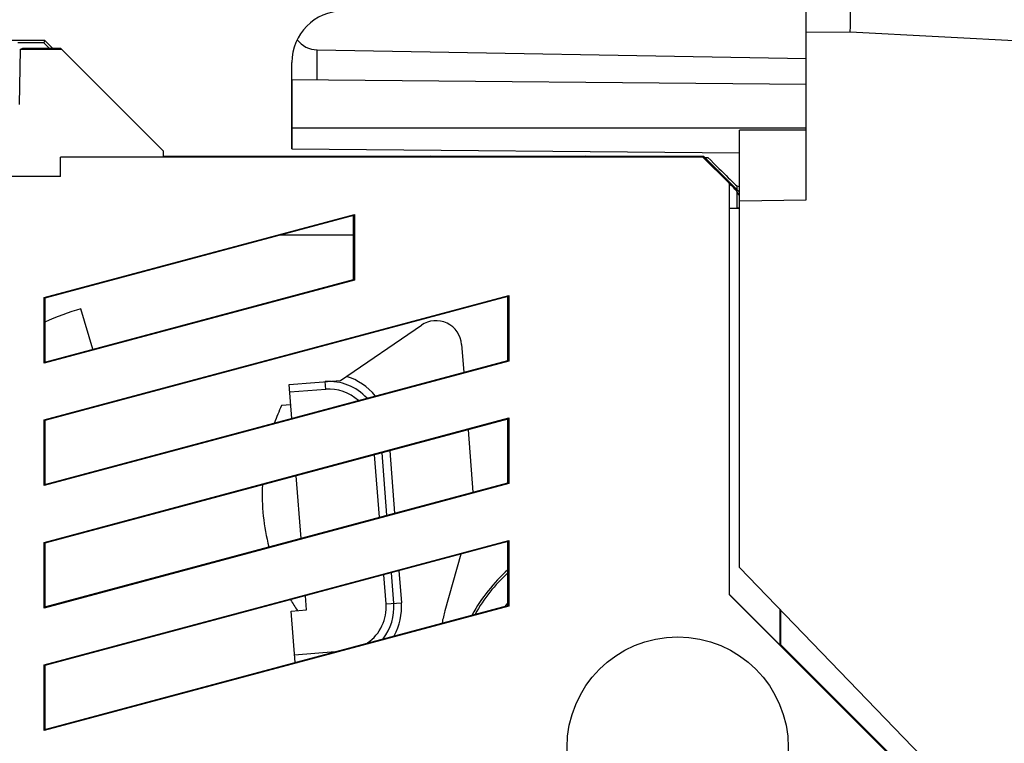
# Model space of a CAD drawing. Units: millimetres. Extents: x -60 to 46, y -24 to 49.
# Drawn here: x 13 to 32, y 8 to 22 of the extents above; entities that cross this region are included whole.
import ezdxf

# ---------------------------------------------------------------- set-up
doc = ezdxf.new("R2010")
doc.units = ezdxf.units.MM
doc.header["$LTSCALE"] = 16.335
doc.layers.get('0').update_dxf_attribs({"linetype": 'CONTINUOUS'})
for name, color, linetype in [('ASSI', 7, 'CONTINUOUS'), ('DRAFT', 7, 'CONTINUOUS'), ('GUSCI_ESTERNI', 7, 'CONTINUOUS'), ('RACCORDO', 7, 'CONTINUOUS'), ('SMUSSO', 7, 'CONTINUOUS')]:
    doc.layers.add(name, color=color, linetype=linetype)
doc.styles.get("Standard").update_dxf_attribs({"font": 'txt', "width": 0.8})
doc.dimstyles.new('DIMSTYLE_1', dxfattribs={"dimtxt": 3, "dimasz": 3, "dimexe": 1.5, "dimexo": 0.5, "dimgap": 0.75, "dimtad": 1, "dimdec": 1, "dimtxsty": 'STANDARD', "dimblk": '_FILLED', "dimblk1": '_FILLED', "dimblk2": '_FILLED', "dimcen": 0.09, "dimazin": 2, "dimtfac": 1, "dimtofl": 0, "dimtmove": 0, "dimatfit": 3, "dimldrblk": '_FILLED', "dimfxl": 1, "dimtolj": 1, "dimarcsym": 0})
doc.dimstyles.new('DIMSTYLE_2', dxfattribs={"dimtxt": 3, "dimasz": 3, "dimexe": 1.5, "dimexo": 0.5, "dimgap": 0.75, "dimtad": 1, "dimtxsty": 'STANDARD', "dimblk": '_FILLED', "dimblk1": '_FILLED', "dimblk2": '_FILLED', "dimcen": 0.09, "dimazin": 2, "dimtfac": 1, "dimtofl": 0, "dimtmove": 0, "dimatfit": 3, "dimldrblk": '_FILLED', "dimfxl": 1, "dimtolj": 1, "dimarcsym": 0})

# ---------------------------------------------------------------- blocks, each defined once
blk = doc.blocks.new('_FILLED')
at = {"color": 0, "linetype": 'BYBLOCK'}
blk.add_solid([(0, 0), (-1, 0.3167), (-1, -0.3167)], dxfattribs=at)
blk = doc.blocks.new('*D0')
at = {"color": 7, "linetype": 'CONTINUOUS'}
for p, q in [((-9.905, -11.089), (-9.905, 46.316)), ((45.745, 8.34), (45.745, 46.316)), ((-9.905, 44.816), (17.92, 44.816)), ((45.745, 44.816), (17.92, 44.816))]:
    blk.add_line(p, q, dxfattribs=at)
at = {"color": 7, "linetype": 'CONTINUOUS', "xscale": 3, "yscale": 3, "zscale": 3, "rotation": 180}
blk.add_blockref('_FILLED', (-9.905, 44.816), dxfattribs=at)
at = {"color": 7, "linetype": 'CONTINUOUS', "xscale": 3, "yscale": 3, "zscale": 3}
blk.add_blockref('_FILLED', (45.745, 44.816), dxfattribs=at)
blk = doc.blocks.new('*D1')
at = {"color": 7, "linetype": 'CONTINUOUS'}
for p, q in [((-9.905, -13.589), (-9.905, 36.596)), ((28.095, 24.386), (28.095, 36.596)), ((-9.905, 35.096), (9.095, 35.096)), ((28.095, 35.096), (9.095, 35.096))]:
    blk.add_line(p, q, dxfattribs=at)
at = {"color": 7, "linetype": 'CONTINUOUS', "xscale": 3, "yscale": 3, "zscale": 3, "rotation": 180}
blk.add_blockref('_FILLED', (-9.905, 35.096), dxfattribs=at)
at = {"color": 7, "linetype": 'CONTINUOUS', "xscale": 3, "yscale": 3, "zscale": 3}
blk.add_blockref('_FILLED', (28.095, 35.096), dxfattribs=at)

msp = doc.modelspace()

# ---------------------------------------------------------------- linework, layer by layer
at = {"color": 7, "linetype": 'CONTINUOUS'}
for p, q in [((28.095, 18.691), (28.095, 22.441)), ((18.586, 21.607), (28.095, 21.441)), ((18.095, 19.679), (18.095, 21.363)), ((18.095, 21.029), (28.095, 20.941)), ((26.795, 11.541), (26.795, 20.041)), ((28.095, 20.041), (26.795, 20.041)), ((18.095, 19.679), (26.795, 19.603)), ((26.795, 18.669), (28.095, 18.691)), ((18.074, 14.701), (17.895, 14.687)), ((18.273, 12.106), (18.18, 13.324)), ((33.895, 4.189), (26.795, 11.541)), ((18.081, 10.69), (18.38, 10.713))]:
    msp.add_line(p, q, dxfattribs=at)
at = {"color": 250, "linetype": 'CONTINUOUS'}
for p, q in [((28.95, 21.949), (28.095, 21.941)), ((36.734, 21.541), (28.95, 21.949)), ((18.586, 21.024), (18.586, 21.607)), ((18.095, 20.091), (28.095, 20.091))]:
    msp.add_line(p, q, dxfattribs=at)
at = {"color": 7, "linetype": 'CONTINUOUS'}
msp.add_arc((19.095, 21.363), 1, 90.5, 180, dxfattribs=at)
msp.add_ellipse((18.595, 22.107), major_axis=(0, 0.5), ratio=1, start_param=-4.060443, end_param=-3.159046, dxfattribs=at)
msp.add_open_spline([(28.95, 21.949), (28.951, 22), (28.953, 22.098), (28.955, 22.233), (28.955, 22.33), (28.955, 22.391), (28.954, 22.414), (28.954, 22.424)], degree=3, knots=[0, 0, 0, 0, 0.324951, 0.618086, 0.8507, 0.936888, 1, 1, 1, 1], dxfattribs=at)
at = {"layer": 'ASSI', "color": 7, "linetype": 'CONTINUOUS'}
for p, q in [((13.295, 21.791), (-6.905, 21.791)), ((13.275, 21.744), (12.765, 21.744)), ((12.813, 21.616), (12.865, 21.641)), ((12.865, 21.641), (13.595, 21.641)), ((13.295, 21.791), (13.275, 21.744)), ((13.377, 21.641), (13.275, 21.744)), ((13.445, 21.641), (13.295, 21.791)), ((15.595, 19.641), (13.595, 21.641)), ((12.813, 21.616), (12.795, 20.541)), ((13.62, 21.616), (12.813, 21.616)), ((15.595, 19.641), (15.595, 19.524)), ((15.595, 19.541), (26.095, 19.541)), ((16.595, 19.541), (16.655, 19.529)), ((17.734, 19.529), (17.795, 19.541)), ((19.595, 19.541), (19.655, 19.529)), ((20.795, 19.541), (20.734, 19.529)), ((22.595, 19.541), (22.655, 19.529)), ((23.795, 19.541), (23.734, 19.529)), ((25.595, 19.541), (25.641, 19.532)), ((26.087, 19.522), (26.095, 19.541)), ((26.795, 18.841), (26.095, 19.541)), ((13.595, 19.141), (13.595, 19.522)), ((26.087, 19.522), (13.595, 19.522)), ((26.595, 19.015), (26.087, 19.522)), ((13.595, 19.141), (-9.405, 19.141)), ((26.595, 19.015), (26.595, 11.015)), ((26.795, 18.774), (26.748, 18.853)), ((13.278, 16.79), (19.311, 18.406)), ((19.295, 18.385), (13.295, 16.777)), ((19.311, 18.406), (19.295, 18.385)), ((19.295, 17.142), (19.295, 18.385)), ((19.311, 18.406), (19.311, 17.13)), ((26.595, 18.527), (26.795, 18.527)), ((26.748, 18.532), (26.795, 18.541)), ((19.295, 18.002), (17.868, 18.002)), ((19.311, 17.13), (13.278, 15.513)), ((13.295, 15.535), (19.295, 17.142)), ((19.311, 17.13), (19.295, 17.142)), ((13.278, 14.409), (22.311, 16.829)), ((13.278, 15.513), (13.278, 16.79)), ((13.278, 16.79), (13.295, 16.777)), ((22.295, 16.807), (13.295, 14.396)), ((13.295, 16.777), (13.295, 15.535)), ((22.311, 16.829), (22.295, 16.807)), ((22.295, 15.565), (22.295, 16.807)), ((22.311, 16.829), (22.311, 15.552)), ((22.311, 15.552), (13.278, 13.132)), ((13.278, 15.513), (13.295, 15.535)), ((13.295, 13.154), (22.295, 15.565)), ((22.311, 15.552), (22.295, 15.565)), ((13.278, 12.028), (22.311, 14.448)), ((13.278, 13.132), (13.278, 14.409)), ((13.278, 14.409), (13.295, 14.396)), ((22.295, 14.426), (13.295, 12.015)), ((13.295, 14.396), (13.295, 13.154)), ((22.311, 14.448), (22.295, 14.426)), ((22.295, 13.184), (22.295, 14.426)), ((22.311, 14.448), (22.311, 13.171)), ((22.311, 13.171), (13.278, 10.751)), ((13.278, 13.132), (13.295, 13.154)), ((13.295, 10.772), (22.295, 13.184)), ((22.311, 13.171), (22.295, 13.184)), ((13.278, 9.646), (22.311, 12.067)), ((22.311, 12.067), (22.295, 12.045)), ((22.311, 12.067), (22.311, 10.79)), ((13.278, 10.751), (13.278, 12.028)), ((13.278, 12.028), (13.295, 12.015)), ((22.295, 12.045), (13.295, 9.634)), ((13.295, 12.015), (13.295, 10.772)), ((22.295, 10.803), (22.295, 12.045)), ((21.378, 11.799), (21.07, 10.699)), ((26.595, 11.021), (27.58, 10.035)), ((26.595, 11.015), (33.795, 3.815)), ((22.311, 10.79), (13.278, 8.37)), ((13.278, 10.751), (13.295, 10.772)), ((13.295, 8.391), (22.295, 10.803)), ((22.311, 10.79), (22.295, 10.803)), ((27.58, 10.728), (27.58, 10.035)), ((27.595, 10.713), (27.595, 10.041)), ((27.58, 10.035), (27.595, 10.041)), ((27.595, 10.041), (30.175, 7.461)), ((13.278, 8.37), (13.278, 9.646)), ((13.278, 9.646), (13.295, 9.634)), ((13.295, 9.634), (13.295, 8.391)), ((13.278, 8.37), (13.295, 8.391))]:
    msp.add_line(p, q, dxfattribs=at)
at = {"layer": 'ASSI', "color": 250, "linetype": 'CONTINUOUS'}
msp.add_line((26.748, 18.853), (26.748, 18.532), dxfattribs=at)
at = {"layer": 'ASSI', "color": 7, "linetype": 'CONTINUOUS'}
msp.add_circle((25.595, 8.041), 2.15, dxfattribs=at)
for centre, radius, start, end in [((24.495, 9.041), 3.296, 131.8831, 151.4399), ((24.495, 9.041), 3.252, 132.5696, 150.7108), ((24.495, 9.041), 2.85, 140.5352, 142.1646), ((23.96, 9.892), 3, 164.3941, 169.0841)]:
    msp.add_arc(centre, radius, start, end, dxfattribs=at)
for centre, major_axis, ratio, start_param, end_param in [((26.195, 19.532), (0.554, 0), 0.003491, 3.159046, 4.522322), ((26.195, 19.428), (-0.554, 0.554), 0.002468, 1.383197, 2.380503), ((26.195, 19.407), (-0.554, 0.554), 0.006171, 3.165217, 3.911189)]:
    msp.add_ellipse(centre, major_axis=major_axis, ratio=ratio, start_param=start_param, end_param=end_param, dxfattribs=at)
at = {"layer": 'DRAFT', "color": 7, "linetype": 'CONTINUOUS'}
for p, q in [((18.095, 21.029), (18.095, 19.679)), ((26.795, 11.541), (26.795, 20.041)), ((18.095, 19.679), (26.795, 19.603)), ((26.795, 18.669), (28.095, 18.691)), ((26.795, 11.541), (33.895, 4.189))]:
    msp.add_line(p, q, dxfattribs=at)
at = {"layer": 'DRAFT', "color": 250, "linetype": 'CONTINUOUS'}
msp.add_line((18.095, 20.091), (28.095, 20.091), dxfattribs=at)
at = {"layer": 'GUSCI_ESTERNI', "color": 7, "linetype": 'CONTINUOUS'}
for p, q in [((12.813, 21.616), (12.865, 21.641)), ((12.865, 21.641), (13.595, 21.641)), ((15.595, 19.641), (13.595, 21.641)), ((12.813, 21.616), (12.795, 20.541)), ((13.62, 21.616), (12.813, 21.616)), ((15.595, 19.641), (15.595, 19.524)), ((15.595, 19.541), (16.595, 19.541)), ((16.595, 19.541), (16.655, 19.529)), ((17.734, 19.529), (17.795, 19.541)), ((17.795, 19.541), (19.595, 19.541)), ((19.595, 19.541), (19.655, 19.529)), ((20.795, 19.541), (20.734, 19.529)), ((20.795, 19.541), (22.595, 19.541)), ((22.595, 19.541), (22.655, 19.529)), ((23.795, 19.541), (23.734, 19.529)), ((23.795, 19.541), (25.595, 19.541)), ((25.595, 19.541), (25.641, 19.532)), ((13.595, 19.141), (13.595, 19.522)), ((26.087, 19.522), (13.595, 19.522)), ((26.595, 19.015), (26.087, 19.522)), ((13.595, 19.141), (-9.405, 19.141)), ((26.595, 19.015), (26.595, 11.015)), ((26.795, 18.941), (26.748, 18.955)), ((13.278, 16.79), (19.311, 18.406)), ((19.295, 18.385), (13.295, 16.777)), ((19.311, 18.406), (19.295, 18.385)), ((19.295, 17.142), (19.295, 18.385)), ((19.311, 18.406), (19.311, 17.13)), ((26.595, 18.527), (26.795, 18.527)), ((26.748, 18.532), (26.795, 18.541)), ((19.295, 18.002), (17.868, 18.002)), ((19.311, 17.13), (13.278, 15.513)), ((13.295, 15.535), (19.295, 17.142)), ((19.311, 17.13), (19.295, 17.142)), ((13.278, 14.409), (22.311, 16.829)), ((13.278, 15.513), (13.278, 16.79)), ((13.278, 16.79), (13.295, 16.777)), ((22.295, 16.807), (13.295, 14.396)), ((13.295, 16.777), (13.295, 15.535)), ((22.311, 16.829), (22.295, 16.807)), ((22.295, 15.565), (22.295, 16.807)), ((22.311, 16.829), (22.311, 15.552)), ((22.311, 15.552), (13.278, 13.132)), ((13.278, 15.513), (13.295, 15.535)), ((13.295, 13.154), (22.295, 15.565)), ((22.311, 15.552), (22.295, 15.565)), ((13.278, 12.028), (22.311, 14.448)), ((13.278, 13.132), (13.278, 14.409)), ((13.278, 14.409), (13.295, 14.396)), ((22.295, 14.426), (13.295, 12.015)), ((13.295, 14.396), (13.295, 13.154)), ((22.311, 14.448), (22.295, 14.426)), ((22.295, 13.184), (22.295, 14.426)), ((22.311, 14.448), (22.311, 13.171)), ((22.311, 13.171), (13.278, 10.751)), ((13.278, 13.132), (13.295, 13.154)), ((13.295, 10.772), (22.295, 13.184)), ((22.311, 13.171), (22.295, 13.184)), ((13.278, 9.646), (22.311, 12.067)), ((22.311, 12.067), (22.295, 12.045)), ((22.311, 12.067), (22.311, 10.79)), ((13.278, 10.751), (13.278, 12.028)), ((13.278, 12.028), (13.295, 12.015)), ((22.295, 12.045), (13.295, 9.634)), ((13.295, 12.015), (13.295, 10.772)), ((22.295, 10.803), (22.295, 12.045)), ((26.595, 11.015), (33.795, 3.815)), ((26.598, 11.018), (27.58, 10.035)), ((22.311, 10.79), (13.278, 8.37)), ((13.278, 10.751), (13.295, 10.772)), ((13.295, 8.391), (22.295, 10.803)), ((22.311, 10.79), (22.295, 10.803)), ((27.58, 10.728), (27.58, 10.035)), ((27.595, 10.713), (27.595, 10.041)), ((27.58, 10.035), (27.595, 10.041)), ((30.495, 7.141), (27.595, 10.041)), ((13.278, 8.37), (13.278, 9.646)), ((13.278, 9.646), (13.295, 9.634)), ((13.295, 9.634), (13.295, 8.391)), ((13.278, 8.37), (13.295, 8.391))]:
    msp.add_line(p, q, dxfattribs=at)
at = {"layer": 'GUSCI_ESTERNI', "color": 250, "linetype": 'CONTINUOUS'}
msp.add_line((26.748, 18.955), (26.748, 18.888), dxfattribs=at)
at = {"layer": 'GUSCI_ESTERNI', "color": 7, "linetype": 'CONTINUOUS'}
msp.add_circle((25.595, 8.041), 2.15, dxfattribs=at)
for centre, major_axis, ratio, start_param, end_param in [((26.195, 19.532), (0.554, 0), 0.003491, -3.124139, -1.760864), ((26.195, 19.428), (-0.554, 0.554), 0.002468, 1.383197, 2.380503), ((26.195, 19.518), (0.554, 0), 0.008727, -1.701654, -1.591687), ((26.195, 19.509), (-0.554, 0.554), 0.006171, 1.556077, 3.13031)]:
    msp.add_ellipse(centre, major_axis=major_axis, ratio=ratio, start_param=start_param, end_param=end_param, dxfattribs=at)
at = {"layer": 'RACCORDO', "color": 7, "linetype": 'CONTINUOUS'}
for p, q in [((28.095, 18.691), (28.095, 22.441)), ((18.586, 21.607), (28.095, 21.441)), ((18.095, 21.029), (18.095, 21.363)), ((18.095, 21.029), (28.095, 20.941)), ((14.226, 15.784), (13.995, 16.571)), ((19.04, 15.177), (20.612, 16.253)), ((21.393, 15.879), (21.435, 15.335)), ((18.043, 15.1), (19.04, 15.177)), ((18.094, 14.44), (18.043, 15.1)), ((21.521, 14.219), (21.614, 13.002)), ((19.944, 12.554), (19.85, 13.771)), ((18.273, 12.106), (18.18, 13.324)), ((20.075, 10.843), (20.03, 11.438)), ((18.38, 10.713), (18.359, 10.991)), ((18.158, 9.694), (18.081, 10.69))]:
    msp.add_line(p, q, dxfattribs=at)
at = {"layer": 'RACCORDO', "color": 250, "linetype": 'CONTINUOUS'}
for p, q in [((28.95, 21.949), (28.095, 21.941)), ((36.734, 21.541), (28.95, 21.949)), ((18.586, 21.024), (18.586, 21.607)), ((18.753, 15.004), (18.741, 15.154)), ((18.753, 15.004), (18.055, 14.95)), ((19.998, 13.811), (20.091, 12.594)), ((19.796, 12.515), (19.703, 13.732)), ((19.926, 10.832), (19.882, 11.399)), ((20.177, 11.478), (20.225, 10.855)), ((19.926, 10.832), (20.225, 10.855)), ((18.146, 9.842), (18.937, 9.903))]:
    msp.add_line(p, q, dxfattribs=at)
at = {"layer": 'RACCORDO', "color": 7, "linetype": 'CONTINUOUS'}
for centre, radius, start, end in [((19.095, 21.363), 1, 90.5, 180), ((15.52, 11.391), 5.4, 106.4088, 114.337), ((20.895, 15.84), 0.5, 4.3941, 124.3941), ((18.818, 14.157), 1, 42.4407, 94.3941), ((21.617, 12.968), 4.1, 155.1977, 160.3051), ((19.078, 10.767), 1, 322.0893, 4.3941)]:
    msp.add_arc(centre, radius, start, end, dxfattribs=at)
at = {"layer": 'RACCORDO', "color": 250, "linetype": 'CONTINUOUS'}
for centre, radius, start, end in [((18.818, 14.157), 1.15, 38.6179, 72.9017), ((18.818, 14.157), 0.85, 47.8253, 94.3941), ((19.078, 10.767), 0.85, 305.2208, 4.3941), ((19.078, 10.767), 1.15, 331.0909, 4.3941)]:
    msp.add_arc(centre, radius, start, end, dxfattribs=at)
at = {"layer": 'RACCORDO', "color": 7, "linetype": 'CONTINUOUS'}
msp.add_ellipse((18.595, 22.107), major_axis=(0, 0.5), ratio=1, start_param=-4.060443, end_param=-3.159046, dxfattribs=at)
msp.add_open_spline([(28.95, 21.949), (28.951, 22), (28.953, 22.098), (28.955, 22.233), (28.955, 22.33), (28.955, 22.391), (28.954, 22.414), (28.954, 22.424)], degree=3, knots=[0, 0, 0, 0, 0.324951, 0.618086, 0.8507, 0.936888, 1, 1, 1, 1], dxfattribs=at)
at = {"layer": 'SMUSSO', "color": 7, "linetype": 'CONTINUOUS'}
for start, end in [(177.4876, 194.5293), (210.0749, 213.5905)]:
    msp.add_arc((21.617, 12.968), 4.1, start, end, dxfattribs=at)

# ---------------------------------------------------------------- dimensions: what is measured, and where the dimension line sits
at = {"color": 7, "linetype": 'CONTINUOUS'}
dim = msp.add_linear_dim(base=(45.7446, 44.8159), p1=(-9.9053, -11.5887), p2=(45.7446, 7.84), dimstyle='DIMSTYLE_1', dxfattribs=at)
dim.commit()
dim.dimension.update_dxf_attribs({"geometry": '*D0', "text_midpoint": (14.6907, 44.8159), "dimtype": 160})
dim = msp.add_linear_dim(base=(-9.905, 35.096), p1=(28.095, 23.886), p2=(-9.905, -14.089), angle=180, dimstyle='DIMSTYLE_2', dxfattribs=at)
dim.commit()
dim.dimension.update_dxf_attribs({"geometry": '*D1', "text_midpoint": (4.106, 35.096), "dimtype": 160})

doc.saveas('drawing.dxf')
